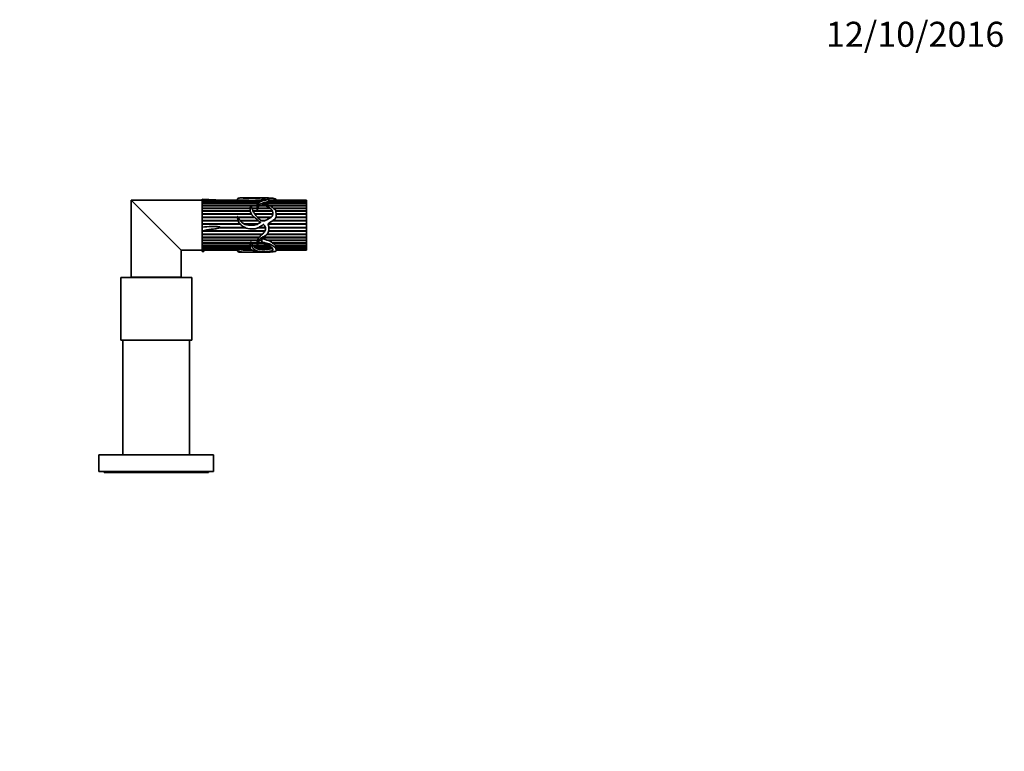
# Model space of a CAD drawing. Units: millimetres. Extents: x 0 to 989, y 0 to 1673.
# Drawn here: x 486 to 958, y 1321 to 1673 of the extents above; entities that cross this region are included whole.
import ezdxf
from ezdxf import colors
from ezdxf.entities.mleader import LeaderData, LeaderLine
from ezdxf.math import Vec2, Vec3

# ---------------------------------------------------------------- set-up
doc = ezdxf.new("R2010")
doc.units = ezdxf.units.MM
doc.layers.add('DV4_Défaut', color=7, linetype='Continuous')
doc.layers.add('Défaut', color=7, linetype='Continuous')

# ---------------------------------------------------------------- blocks, each defined once
blk = doc.blocks.new('_DOT')
at = {"color": 0}
blk.add_line((0, 0), (-1, 0), dxfattribs=at)
at = {"color": 0, "const_width": 0.333}
blk.add_lwpolyline([(-0.1665, 0, 1), (0.1665, 0, 1)], format="xyb", close=True, dxfattribs=at)
blk = doc.blocks.new('SE3')
at = {"layer": 'DV4_Défaut', "color": 7, "linetype": 'Continuous', "lineweight": 35}
for p, q in [((573.07, 1586.36), (573.07, 1585.99)), ((590.04, 1586.39), (590.04, 1585.99)), ((595.5, 1586.99), (591.75, 1586.99)), ((601.94, 1586.99), (598.09, 1586.99)), ((604.81, 1586.99), (602.79, 1586.99)), ((605.09, 1585.86), (605.09, 1586.89)), ((539.07, 1585.99), (563.07, 1561.99)), ((539.07, 1585.99), (539.07, 1548.99)), ((573.07, 1585.99), (539.07, 1585.99)), ((591.8, 1585.99), (573.07, 1585.99)), ((573.07, 1585.99), (573.07, 1585.89)), ((573.07, 1577.74), (573.07, 1585.99)), ((573.07, 1585.89), (594.44, 1585.89)), ((573.07, 1585.89), (573.07, 1585.86)), ((595.41, 1585.86), (573.07, 1585.86)), ((573.07, 1585.86), (573.07, 1585.57)), ((573.07, 1585.57), (600.41, 1585.57)), ((573.07, 1585.57), (573.07, 1585.51)), ((600.33, 1585.51), (573.07, 1585.51)), ((573.07, 1585.51), (573.07, 1585.02)), ((573.07, 1585.02), (599.79, 1585.02)), ((573.07, 1585.02), (573.07, 1584.93)), ((599.72, 1584.93), (573.07, 1584.93)), ((573.07, 1584.93), (573.07, 1584.25)), ((573.07, 1584.25), (599.44, 1584.25)), ((573.07, 1584.25), (573.07, 1584.15)), ((573.07, 1584.15), (599.41, 1584.15)), ((599.41, 1584.13), (573.07, 1584.13)), ((573.07, 1584.13), (573.07, 1583.28)), ((573.07, 1583.28), (599.4, 1583.28)), ((573.07, 1583.28), (573.07, 1583.19)), ((573.07, 1583.19), (599.4, 1583.19)), ((599.4, 1583.14), (573.07, 1583.14)), ((573.07, 1583.14), (573.07, 1582.14)), ((573.07, 1582.14), (596.08, 1582.14)), ((573.07, 1582.14), (573.07, 1582.06)), ((573.07, 1582.06), (596.08, 1582.06)), ((596.07, 1581.97), (573.07, 1581.97)), ((573.07, 1581.97), (573.07, 1580.83)), ((594.44, 1585.89), (594.43, 1585.86)), ((596.93, 1582.14), (599.42, 1582.14)), ((596.95, 1582.06), (599.41, 1582.06)), ((599.42, 1581.97), (596.98, 1581.97)), ((600.93, 1585.86), (598.66, 1585.86)), ((599.4, 1583.98), (599.4, 1582.65)), ((599.42, 1582.14), (599.41, 1582.06)), ((599.41, 1582.06), (599.42, 1581.97)), ((599.49, 1585.89), (600.99, 1585.89)), ((599.5, 1585.86), (599.49, 1585.89)), ((605.8, 1581.97), (599.75, 1581.97)), ((599.8, 1582.14), (605.62, 1582.14)), ((599.82, 1582.06), (599.8, 1582.14)), ((599.8, 1581.97), (599.82, 1582.06)), ((599.82, 1582.06), (605.71, 1582.06)), ((603.84, 1583.14), (600.24, 1583.14)), ((600.33, 1583.28), (603.51, 1583.28)), ((600.37, 1583.19), (600.33, 1583.28)), ((600.34, 1583.14), (600.37, 1583.19)), ((600.37, 1583.19), (603.72, 1583.19)), ((623.07, 1584.13), (601.12, 1584.13)), ((601.37, 1584.25), (623.07, 1584.25)), ((601.45, 1584.15), (601.37, 1584.25)), ((601.42, 1584.13), (601.45, 1584.15)), ((601.45, 1584.15), (623.07, 1584.15)), ((623.07, 1584.93), (603.58, 1584.93)), ((603.95, 1585.02), (623.07, 1585.02)), ((603.98, 1584.93), (603.95, 1585.02)), ((623.07, 1585.51), (604.83, 1585.51)), ((604.91, 1585.57), (623.07, 1585.57)), ((604.91, 1585.51), (604.91, 1585.57)), ((623.07, 1585.99), (605.09, 1585.99)), ((605.09, 1585.89), (623.07, 1585.89)), ((623.07, 1585.86), (605.09, 1585.86)), ((605.32, 1583.28), (623.07, 1583.28)), ((605.59, 1583.19), (623.07, 1583.19)), ((623.07, 1583.14), (605.71, 1583.14)), ((607.13, 1582.14), (623.07, 1582.14)), ((607.23, 1582.06), (623.07, 1582.06)), ((623.07, 1581.97), (607.34, 1581.97)), ((608.54, 1585.99), (608.54, 1586.11)), ((623.07, 1585.99), (623.07, 1585.89)), ((623.07, 1585.89), (623.07, 1585.86)), ((623.07, 1585.86), (623.07, 1585.57)), ((623.07, 1585.57), (623.07, 1585.51)), ((623.07, 1585.51), (623.07, 1585.02)), ((623.07, 1585.02), (623.07, 1584.93)), ((623.07, 1584.93), (623.07, 1584.25)), ((623.07, 1584.25), (623.07, 1584.15)), ((623.07, 1584.15), (623.07, 1584.13)), ((623.07, 1584.13), (623.07, 1583.28)), ((623.07, 1583.28), (623.07, 1583.19)), ((623.07, 1583.19), (623.07, 1583.14)), ((623.07, 1583.14), (623.07, 1582.14)), ((623.07, 1582.14), (623.07, 1582.06)), ((623.07, 1582.06), (623.07, 1581.97)), ((623.07, 1581.97), (623.07, 1580.83)), ((573.07, 1580.83), (596.09, 1580.83)), ((573.07, 1580.83), (573.07, 1580.77)), ((573.07, 1580.77), (596.1, 1580.77)), ((596.12, 1580.65), (573.07, 1580.65)), ((573.07, 1580.65), (573.07, 1579.39)), ((573.07, 1579.39), (596.61, 1579.39)), ((573.07, 1579.39), (573.07, 1579.34)), ((573.07, 1579.34), (596.64, 1579.34)), ((596.74, 1579.19), (573.07, 1579.19)), ((573.07, 1579.19), (573.07, 1577.85)), ((573.07, 1577.85), (590.04, 1577.85)), ((573.07, 1577.85), (573.07, 1577.81)), ((573.07, 1577.81), (590.04, 1577.81)), ((573.07, 1577.58), (573.07, 1577.73)), ((573.07, 1577.58), (573.07, 1576.23)), ((573.07, 1572.99), (573.07, 1577.55)), ((590.05, 1577.64), (573.34, 1577.64)), ((590.27, 1577.85), (598.01, 1577.85)), ((590.29, 1577.81), (598.05, 1577.81)), ((598.27, 1577.64), (590.37, 1577.64)), ((597.38, 1580.83), (606.65, 1580.83)), ((597.41, 1580.77), (599.48, 1580.77)), ((606.73, 1580.65), (597.47, 1580.65)), ((598.27, 1579.39), (606.98, 1579.39)), ((598.31, 1579.34), (606.98, 1579.34)), ((606.97, 1579.19), (598.42, 1579.19)), ((599.5, 1577.85), (606.31, 1577.85)), ((599.51, 1580.77), (606.68, 1580.77)), ((599.53, 1577.81), (606.26, 1577.81)), ((606, 1577.64), (599.66, 1577.64)), ((608.35, 1580.83), (623.07, 1580.83)), ((608.37, 1580.77), (623.07, 1580.77)), ((623.07, 1577.64), (608.4, 1577.64)), ((623.07, 1580.65), (608.41, 1580.65)), ((608.45, 1577.81), (623.07, 1577.81)), ((608.46, 1577.85), (623.07, 1577.85)), ((608.52, 1579.39), (623.07, 1579.39)), ((608.52, 1579.34), (623.07, 1579.34)), ((623.07, 1579.19), (608.53, 1579.19)), ((623.07, 1580.83), (623.07, 1580.77)), ((623.07, 1580.77), (623.07, 1580.65)), ((623.07, 1580.65), (623.07, 1579.39)), ((623.07, 1579.39), (623.07, 1579.34)), ((623.07, 1579.34), (623.07, 1579.19)), ((623.07, 1579.19), (623.07, 1577.85)), ((623.07, 1577.85), (623.07, 1577.81)), ((623.07, 1577.81), (623.07, 1577.64)), ((623.07, 1577.64), (623.07, 1576.23)), ((573.07, 1576.23), (590.31, 1576.23)), ((573.07, 1576.23), (573.07, 1576.21)), ((573.07, 1576.21), (590.32, 1576.21)), ((590.39, 1576.01), (573.07, 1576.01)), ((573.07, 1576.01), (573.07, 1574.57)), ((573.07, 1574.57), (591.19, 1574.57)), ((573.07, 1574.57), (573.07, 1574.56)), ((573.07, 1574.56), (591.19, 1574.56)), ((591.37, 1574.35), (573.07, 1574.35)), ((573.07, 1572.99), (573.07, 1574.35)), ((573.07, 1572.99), (573.07, 1571.26)), ((593.91, 1572.67), (581.4, 1572.67)), ((581.44, 1572.69), (593.88, 1572.69)), ((581.77, 1572.89), (593.42, 1572.89)), ((591.21, 1576.23), (599.85, 1576.23)), ((591.22, 1576.21), (599.87, 1576.21)), ((600.11, 1576.01), (591.4, 1576.01)), ((593.12, 1574.57), (599.93, 1574.57)), ((593.13, 1574.56), (599.93, 1574.56)), ((599.52, 1574.35), (593.65, 1574.35)), ((603.47, 1572.67), (599.91, 1572.67)), ((599.93, 1572.69), (603.47, 1572.69)), ((600.27, 1572.89), (603.4, 1572.89)), ((601.19, 1576.23), (603.24, 1576.23)), ((601.22, 1576.21), (603.19, 1576.21)), ((604.62, 1574.35), (605.04, 1574.94)), ((623.07, 1574.35), (604.62, 1574.35)), ((604.77, 1574.56), (623.07, 1574.56)), ((604.78, 1574.57), (623.07, 1574.57)), ((605.06, 1572.89), (623.07, 1572.89)), ((605.08, 1572.69), (623.07, 1572.69)), ((623.07, 1572.67), (605.08, 1572.67)), ((623.07, 1576.01), (606.79, 1576.01)), ((607.09, 1576.21), (623.07, 1576.21)), ((607.12, 1576.23), (623.07, 1576.23)), ((623.07, 1576.23), (623.07, 1576.21)), ((623.07, 1576.21), (623.07, 1576.01)), ((623.07, 1576.01), (623.07, 1574.57)), ((623.07, 1574.57), (623.07, 1574.56)), ((623.07, 1574.56), (623.07, 1574.35)), ((623.07, 1574.35), (623.07, 1572.89)), ((623.07, 1572.89), (623.07, 1572.69)), ((623.07, 1572.69), (623.07, 1572.67)), ((623.07, 1572.67), (623.07, 1571.24)), ((573.07, 1571.24), (603.18, 1571.24)), ((573.07, 1561.99), (573.07, 1571.24)), ((573.07, 1571.05), (603.08, 1571.05)), ((573.07, 1571.03), (573.07, 1571.05)), ((603.06, 1571.03), (573.07, 1571.03)), ((573.07, 1569.64), (573.07, 1571.03)), ((573.07, 1569.64), (601.95, 1569.64)), ((573.07, 1569.48), (601.77, 1569.48)), ((573.07, 1569.44), (573.07, 1569.48)), ((601.72, 1569.44), (573.07, 1569.44)), ((573.07, 1568.13), (573.07, 1569.44)), ((573.07, 1568.13), (600.43, 1568.13)), ((573.07, 1567.99), (600.33, 1567.99)), ((573.07, 1567.94), (573.07, 1567.99)), ((600.29, 1567.94), (573.07, 1567.94)), ((573.07, 1566.73), (573.07, 1567.94)), ((623.07, 1567.94), (601.57, 1567.94)), ((601.71, 1567.99), (623.07, 1567.99)), ((601.95, 1568.13), (623.07, 1568.13)), ((623.07, 1569.44), (604.04, 1569.44)), ((604.06, 1569.48), (623.07, 1569.48)), ((604.21, 1569.64), (623.07, 1569.64)), ((623.07, 1571.03), (604.96, 1571.03)), ((604.97, 1571.05), (623.07, 1571.05)), ((605, 1571.24), (623.07, 1571.24)), ((623.07, 1571.24), (623.07, 1571.05)), ((623.07, 1571.05), (623.07, 1571.03)), ((623.07, 1571.03), (623.07, 1569.64)), ((623.07, 1569.64), (623.07, 1569.48)), ((623.07, 1569.48), (623.07, 1569.44)), ((623.07, 1569.44), (623.07, 1568.13)), ((623.07, 1568.13), (623.07, 1567.99)), ((623.07, 1567.99), (623.07, 1567.94)), ((623.07, 1567.94), (623.07, 1566.73)), ((573.07, 1566.73), (599.59, 1566.73)), ((573.07, 1566.63), (599.55, 1566.63)), ((573.07, 1566.55), (573.07, 1566.63)), ((599.53, 1566.55), (573.07, 1566.55)), ((573.07, 1565.47), (573.07, 1566.55)), ((573.07, 1565.47), (596.13, 1565.47)), ((573.07, 1565.4), (596.09, 1565.4)), ((573.07, 1565.31), (573.07, 1565.4)), ((596.1, 1565.31), (573.07, 1565.31)), ((573.07, 1564.38), (573.07, 1565.31)), ((573.07, 1564.38), (596.06, 1564.38)), ((573.07, 1564.34), (596.06, 1564.34)), ((573.07, 1564.24), (573.07, 1564.34)), ((596.06, 1564.24), (573.07, 1564.24)), ((573.07, 1563.47), (573.07, 1564.24)), ((573.07, 1563.47), (596.06, 1563.47)), ((573.07, 1563.37), (573.07, 1563.47)), ((596.06, 1563.37), (573.07, 1563.37)), ((573.07, 1562.77), (573.07, 1563.37)), ((573.07, 1562.77), (596.16, 1562.77)), ((573.07, 1562.69), (573.07, 1562.77)), ((590.04, 1562.69), (573.07, 1562.69)), ((573.07, 1562.29), (573.07, 1562.69)), ((590.04, 1562.77), (590.04, 1562.69)), ((590.18, 1562.69), (590.19, 1562.77)), ((596.18, 1562.69), (590.18, 1562.69)), ((596.06, 1564.61), (596.06, 1563.36)), ((596.1, 1565.47), (596.09, 1565.4)), ((596.09, 1565.4), (596.1, 1565.31)), ((596.81, 1565.47), (599.4, 1565.47)), ((596.91, 1565.4), (596.88, 1565.47)), ((596.88, 1565.31), (596.91, 1565.4)), ((599.41, 1565.31), (596.88, 1565.31)), ((596.91, 1565.4), (599.41, 1565.4)), ((597.23, 1564.38), (599.44, 1564.38)), ((597.3, 1564.24), (597.33, 1564.34)), ((599.47, 1564.24), (597.3, 1564.24)), ((597.33, 1564.34), (597.31, 1564.38)), ((597.33, 1564.34), (599.45, 1564.34)), ((598, 1563.47), (606.12, 1563.47)), ((598.14, 1563.37), (598.18, 1563.47)), ((606.23, 1563.37), (598.14, 1563.37)), ((599.18, 1562.77), (606.67, 1562.77)), ((599.35, 1562.69), (599.37, 1562.77)), ((606.51, 1562.69), (599.35, 1562.69)), ((604.96, 1564.24), (599.52, 1564.24)), ((599.56, 1564.34), (604.78, 1564.34)), ((599.57, 1564.38), (604.71, 1564.38)), ((602.6, 1565.31), (599.84, 1565.31)), ((599.87, 1565.4), (602.41, 1565.4)), ((599.89, 1565.47), (602.26, 1565.47)), ((601.76, 1566.55), (600.41, 1566.55)), ((600.45, 1566.63), (601.76, 1566.63)), ((600.5, 1566.73), (601.76, 1566.73)), ((601.76, 1567.37), (601.76, 1565.69)), ((604.14, 1566.73), (623.07, 1566.73)), ((604.82, 1566.55), (605.22, 1566.63)), ((623.07, 1566.55), (604.82, 1566.55)), ((605.22, 1566.63), (604.86, 1566.73)), ((605.22, 1566.63), (623.07, 1566.63)), ((606.49, 1562.77), (606.51, 1562.69)), ((606.68, 1565.47), (623.07, 1565.47)), ((606.87, 1565.31), (606.98, 1565.4)), ((623.07, 1565.31), (606.87, 1565.31)), ((606.98, 1565.4), (606.89, 1565.47)), ((606.98, 1565.4), (623.07, 1565.4)), ((608.17, 1564.38), (623.07, 1564.38)), ((608.28, 1564.24), (608.31, 1564.34)), ((623.07, 1564.24), (608.28, 1564.24)), ((608.31, 1564.34), (608.29, 1564.38)), ((608.31, 1564.34), (623.07, 1564.34)), ((608.51, 1563.47), (623.07, 1563.47)), ((608.51, 1563.37), (608.51, 1563.47)), ((623.07, 1563.37), (608.51, 1563.37)), ((608.52, 1562.77), (623.07, 1562.77)), ((608.54, 1561.87), (608.54, 1562.95)), ((623.07, 1562.69), (608.54, 1562.69)), ((623.07, 1566.73), (623.07, 1566.63)), ((623.07, 1566.63), (623.07, 1566.55)), ((623.07, 1566.55), (623.07, 1565.47)), ((623.07, 1565.47), (623.07, 1565.4)), ((623.07, 1565.4), (623.07, 1565.31)), ((623.07, 1565.31), (623.07, 1564.38)), ((623.07, 1564.38), (623.07, 1564.34)), ((623.07, 1564.34), (623.07, 1564.24)), ((623.07, 1564.24), (623.07, 1563.47)), ((623.07, 1563.47), (623.07, 1563.37)), ((623.07, 1563.37), (623.07, 1562.77)), ((623.07, 1562.77), (623.07, 1562.69)), ((623.07, 1562.69), (623.07, 1562.29)), ((563.07, 1548.99), (563.07, 1561.99)), ((563.07, 1561.99), (573.07, 1561.99)), ((573.07, 1562.29), (590.04, 1562.29)), ((573.07, 1562.24), (573.07, 1562.29)), ((590.04, 1562.24), (573.07, 1562.24)), ((573.07, 1562.03), (573.07, 1562.24)), ((573.07, 1562.03), (590.04, 1562.03)), ((573.07, 1562.02), (573.07, 1562.03)), ((590.04, 1562.02), (573.07, 1562.02)), ((573.07, 1561.99), (573.07, 1562.02)), ((573.07, 1561.34), (573.07, 1561.99)), ((573.07, 1561.99), (590.04, 1561.99)), ((573.93, 1561.34), (573.93, 1561.99)), ((590.04, 1562.64), (590.04, 1561.59)), ((590.88, 1562.29), (596.48, 1562.29)), ((591.04, 1562.24), (591.05, 1562.29)), ((596.54, 1562.24), (591.04, 1562.24)), ((591.75, 1560.99), (595.5, 1560.99)), ((592.49, 1562.03), (596.81, 1562.03)), ((592.8, 1562.02), (592.8, 1562.03)), ((596.84, 1562.02), (592.8, 1562.02)), ((595.53, 1561.99), (596.89, 1561.99)), ((598.1, 1560.99), (601.99, 1560.99)), ((600.61, 1562.29), (604.22, 1562.29)), ((600.92, 1562.24), (600.93, 1562.29)), ((603.78, 1562.24), (600.92, 1562.24)), ((602.8, 1560.99), (604.81, 1560.99)), ((603.76, 1562.29), (603.78, 1562.24)), ((608.54, 1562.29), (623.07, 1562.29)), ((623.07, 1562.24), (608.54, 1562.24)), ((608.54, 1562.03), (623.07, 1562.03)), ((623.07, 1562.02), (608.54, 1562.02)), ((608.54, 1561.99), (623.07, 1561.99)), ((623.07, 1562.29), (623.07, 1562.24)), ((623.07, 1562.24), (623.07, 1562.03)), ((623.07, 1562.03), (623.07, 1562.02)), ((623.07, 1562.02), (623.07, 1561.99)), ((568.07, 1548.79), (534.07, 1548.79)), ((534.07, 1548.79), (534.07, 1518.79)), ((563.07, 1548.99), (539.07, 1548.99)), ((542.07, 1548.99), (542.07, 1548.79)), ((560.07, 1548.79), (560.07, 1548.99)), ((568.07, 1518.79), (568.07, 1548.79)), ((568.07, 1518.79), (534.07, 1518.79)), ((535.07, 1518.79), (535.07, 1463.79)), ((567.07, 1463.79), (567.07, 1518.79)), ((578.57, 1463.79), (523.57, 1463.79)), ((523.57, 1463.79), (523.57, 1455.79)), ((578.57, 1455.79), (578.57, 1463.79)), ((578.57, 1455.79), (523.57, 1455.79)), ((526.07, 1455.79), (526.07, 1455.29)), ((576.07, 1455.29), (526.07, 1455.29)), ((576.07, 1455.29), (576.07, 1455.79))]:
    blk.add_line(p, q, dxfattribs=at)
for centre, radius, start, end in [((590.29, 1507.64), 78.36, 86.9621, 88.8974), ((597.03, 1728.32), 142.47, 269.3463, 270.6537), ((602.78, 1582.55), 3.39, 178.2146, 186.9411), ((602.04, 1551.86), 34.13, 91.4184, 94.2948), ((603.22, 1581.22), 3.55, 147.2061, 165.0332), ((604.5, 1586.02), 0.612, 311.9299, 344.9411), ((599.5, 1580.75), 0.0226, 56.4883, 123.5117), ((591.92, 1564.88), 2.8, 231.5328, 248.1489), ((601.57, 1564.63), 5.51, 172.8196, 180.2465), ((602.76, 1566.96), 6.11, 195.6037, 205.0033), ((599.8, 1565.79), 2.94, 211.7576, 232.1959), ((601.75, 1568.48), 6.26, 234.7962, 245.827), ((601.35, 1566.75), 4.53, 243.7534, 260.5939), ((602.82, 1576.89), 14.67, 275.4815, 284.5914), ((604, 1563.02), 3.63, 42.4927, 76.9463), ((600.85, 1555.63), 11.4, 50.0876, 58.1358), ((607.06, 1563.47), 1.44, 0.1282, 32.6446), ((592.94, 1570.37), 8.35, 256.8203, 266.9271), ((596.48, 1785.63), 223.64, 269.0582, 269.7577), ((602.35, 1573.68), 11.53, 262.8711, 277.1289)]:
    blk.add_arc(centre, radius, start, end, dxfattribs=at)
blk.add_ellipse((604.37, 1573.99), major_axis=(0, -13), ratio=0.694993, start_param=0.027451, end_param=0.073326, dxfattribs=at)
for points, knots in [([(573.07, 1586.36), (574.52, 1586.3), (575.96, 1586.19), (578.16, 1586.09), (578.89, 1586.07), (579.7, 1586.01), (579.79, 1586.01), (579.88, 1586)], [0, 0, 0, 0, 0.640162, 0.640162, 0.960243, 0.960243, 1, 1, 1, 1]), ([(590.03, 1586.39), (590.03, 1586.42), (590.04, 1586.44), (590.07, 1586.55), (590.11, 1586.62), (590.29, 1586.81), (590.5, 1586.89), (591.11, 1586.99), (591.5, 1586.99), (592.45, 1586.98), (592.97, 1586.96), (594.05, 1586.92), (594.61, 1586.89), (595.78, 1586.87), (596.38, 1586.87), (597.58, 1586.87), (598.18, 1586.86), (599.37, 1586.89), (599.93, 1586.93), (600.67, 1586.97), (600.92, 1586.97), (601.45, 1586.99), (601.72, 1586.99), (602.07, 1586.99), (602.17, 1586.99), (602.43, 1586.99), (602.61, 1586.99), (602.9, 1586.99), (602.94, 1586.99), (603.18, 1586.97), (603.28, 1586.96), (603.43, 1586.94), (603.48, 1586.93), (603.53, 1586.88), (603.48, 1586.83), (603.18, 1586.68), (602.84, 1586.56), (602.28, 1586.35), (602.09, 1586.28), (601.66, 1586.14), (601.42, 1586.08), (600.79, 1585.84), (600.45, 1585.63), (599.83, 1585.14), (599.58, 1584.85), (599.36, 1584.16), (599.42, 1583.78), (599.43, 1583.16), (599.41, 1582.94), (599.45, 1582.7), (599.45, 1582.67), (599.46, 1582.63), (599.46, 1582.61), (599.48, 1582.59), (599.48, 1582.56), (599.53, 1582.58), (599.54, 1582.62), (599.55, 1582.67), (599.56, 1582.7), (599.6, 1582.84), (599.63, 1582.94), (599.76, 1583.47), (599.88, 1583.86), (600.21, 1584.38), (600.33, 1584.54), (600.56, 1584.85), (600.67, 1585), (600.99, 1585.26), (601.24, 1585.34), (601.55, 1585.48), (601.65, 1585.54), (601.88, 1585.61), (602.02, 1585.63), (602.29, 1585.68), (602.41, 1585.72), (602.66, 1585.78), (602.8, 1585.8), (602.97, 1585.86), (603.01, 1585.88), (603.15, 1585.91), (603.23, 1585.92), (603.37, 1585.94), (603.45, 1585.95), (603.54, 1586), (603.59, 1586.02), (603.73, 1586.05), (603.81, 1586.06), (603.95, 1586.09), (603.98, 1586.12), (604.06, 1586.2), (604.19, 1586.23), (604.54, 1586.35), (604.68, 1586.44), (604.93, 1586.61), (605, 1586.68), (605.07, 1586.81), (605.1, 1586.86), (605.09, 1586.94), (605.03, 1586.96), (604.92, 1586.98), (604.9, 1586.99), (604.84, 1586.99), (604.83, 1586.99), (604.82, 1586.99)], [0, 0, 0, 0, 0.006041, 0.006041, 0.027372, 0.027372, 0.070035, 0.070035, 0.112697, 0.112697, 0.15536, 0.15536, 0.198023, 0.198023, 0.240686, 0.240686, 0.283349, 0.283349, 0.326011, 0.326011, 0.347343, 0.347343, 0.368674, 0.368674, 0.37934, 0.37934, 0.390006, 0.390006, 0.411337, 0.411337, 0.422003, 0.422003, 0.432668, 0.432668, 0.454, 0.454, 0.496662, 0.496662, 0.517994, 0.517994, 0.539325, 0.539325, 0.581988, 0.581988, 0.624651, 0.624651, 0.667314, 0.667314, 0.688645, 0.688645, 0.691311, 0.691311, 0.692645, 0.692645, 0.693978, 0.693978, 0.696644, 0.696644, 0.699311, 0.699311, 0.709976, 0.709976, 0.752639, 0.752639, 0.773971, 0.773971, 0.795302, 0.795302, 0.816633, 0.816633, 0.827299, 0.827299, 0.837965, 0.837965, 0.84863, 0.84863, 0.859296, 0.859296, 0.864629, 0.864629, 0.869962, 0.869962, 0.875295, 0.875295, 0.880627, 0.880627, 0.88596, 0.88596, 0.891293, 0.891293, 0.901959, 0.901959, 0.92329, 0.92329, 0.944622, 0.944622, 0.965953, 0.965953, 0.987284, 0.987284, 0.99795, 0.99795, 1, 1, 1, 1]), ([(598.09, 1586.99), (597.94, 1586.99), (597.79, 1586.99), (597.05, 1586.99), (596.44, 1586.99), (595.73, 1586.99), (595.62, 1586.99), (595.5, 1586.99)], [0, 0, 0, 0, 0.184884, 0.184884, 0.872368, 0.872368, 1, 1, 1, 1]), ([(605.04, 1586.96), (605.45, 1586.94), (605.88, 1586.91), (606.71, 1586.84), (607.13, 1586.8), (607.89, 1586.68), (608.23, 1586.6), (608.52, 1586.37), (608.54, 1586.25), (608.54, 1586.11)], [0, 0, 0, 0, 0.265429, 0.265429, 0.530859, 0.530859, 0.796288, 0.796288, 1, 1, 1, 1]), ([(605.04, 1574.94), (605.45, 1575.19), (605.86, 1575.44), (606.68, 1575.94), (607.1, 1576.19), (607.85, 1576.78), (608.2, 1577.13), (608.55, 1578.01), (608.55, 1578.47), (608.53, 1579.37), (608.52, 1579.81), (608.43, 1580.66), (608.3, 1581.06), (607.7, 1581.7), (607.32, 1581.94), (606.63, 1582.46), (606.34, 1582.77), (605.63, 1583.22), (605.16, 1583.34), (604.46, 1583.48), (604.22, 1583.52), (603.76, 1583.63), (603.54, 1583.7), (602.88, 1583.92), (602.42, 1584.02), (601.88, 1584.02), (601.85, 1584.02), (601.8, 1584.01), (601.79, 1584.01), (601.76, 1584), (601.76, 1583.99), (601.83, 1583.96), (601.89, 1583.95), (602.07, 1583.89), (602.18, 1583.84), (602.52, 1583.71), (602.74, 1583.62), (603.85, 1583.14), (604.81, 1582.8), (606.24, 1581.63), (606.79, 1580.85), (607.02, 1579.47), (607, 1578.98), (606.71, 1578.28), (606.57, 1578.07), (606.18, 1577.73), (605.95, 1577.6), (604.78, 1577.01), (603.92, 1576.37), (602.64, 1576.03), (602.38, 1575.99), (601.86, 1575.98), (601.58, 1576), (601.11, 1576.26), (600.91, 1576.43), (600.48, 1576.73), (600.28, 1576.91), (599.75, 1577.49), (599.45, 1577.92), (598.8, 1578.72), (598.47, 1579.11), (597.88, 1579.92), (597.62, 1580.34), (597.21, 1581.18), (597.08, 1581.61), (596.9, 1582.23), (596.85, 1582.44), (596.63, 1582.7), (596.52, 1582.78), (596.25, 1582.76), (596.19, 1582.64), (596.09, 1582.34), (596.08, 1582.13), (596.06, 1581.71), (596.05, 1581.49), (596.07, 1580.82), (596.16, 1580.36), (596.54, 1579.47), (596.81, 1579.04), (597.49, 1578.26), (597.91, 1577.93), (598.73, 1577.26), (599.12, 1576.9), (599.9, 1576.17), (600.31, 1575.82), (600.83, 1575.51), (600.89, 1575.48), (601, 1575.41), (601.08, 1575.37), (601.1, 1575.24), (601.02, 1575.19), (600.9, 1575.13), (600.84, 1575.1), (600.53, 1574.96), (600.27, 1574.87), (599.95, 1574.6), (599.86, 1574.49), (599.62, 1574.35), (599.48, 1574.31), (599.05, 1574.23), (598.76, 1574.21), (598.2, 1574.04), (597.93, 1573.92), (597.35, 1573.85), (597.06, 1573.87), (596.17, 1573.95), (595.58, 1573.97), (594.39, 1574.09), (593.79, 1574.22), (592.74, 1574.76), (592.27, 1575.14), (591.42, 1575.97), (590.99, 1576.4), (590.57, 1577.18), (590.46, 1577.45), (590.28, 1577.85), (590.22, 1577.98), (590.13, 1578.12), (590.11, 1578.13), (590.08, 1578.15), (590.06, 1578.13), (590.05, 1578.08), (590.04, 1578.04), (590.04, 1577.93), (590.04, 1577.86), (590.06, 1577.22), (590.17, 1576.64), (590.56, 1575.52), (590.85, 1574.99), (591.59, 1574.07), (592.06, 1573.68), (593.57, 1572.74), (594.71, 1572.28), (596.47, 1572.17), (597.06, 1572.22), (598.25, 1572.21), (598.84, 1572.24), (599.69, 1572.55), (599.96, 1572.69), (600.47, 1573.02), (600.71, 1573.21), (601.23, 1573.51), (601.51, 1573.65), (601.89, 1573.9), (602, 1573.99), (602.22, 1574.2), (602.36, 1574.32), (602.65, 1574.25), (602.75, 1574.11), (602.87, 1573.84), (602.92, 1573.69), (603.11, 1573.27), (603.36, 1573.06), (603.54, 1572.47), (603.51, 1572.15), (603.35, 1571.56), (603.22, 1571.28), (602.75, 1570.51), (602.38, 1570.04), (601.72, 1569.43), (601.48, 1569.24), (601.03, 1568.85), (600.84, 1568.63), (600.29, 1567.96), (599.94, 1567.5), (599.48, 1566.54), (599.38, 1566.03), (599.41, 1565.32), (599.43, 1565.09), (599.42, 1564.76), (599.42, 1564.65), (599.43, 1564.49), (599.43, 1564.44), (599.44, 1564.34), (599.44, 1564.28), (599.5, 1564.21), (599.53, 1564.25), (599.55, 1564.3), (599.56, 1564.33), (599.58, 1564.4), (599.6, 1564.45), (599.64, 1564.61), (599.67, 1564.72), (599.76, 1565.05), (599.82, 1565.27), (600.07, 1565.95), (600.33, 1566.41), (600.71, 1567.13), (600.86, 1567.37), (601.21, 1567.65), (601.34, 1567.73), (601.56, 1567.92), (601.67, 1568.03), (601.93, 1568.19), (602.09, 1568.23), (602.38, 1568.35), (602.51, 1568.44), (602.72, 1568.54), (602.79, 1568.57), (602.93, 1568.64), (602.98, 1568.71), (603.17, 1568.84), (603.38, 1568.82), (603.53, 1568.99), (603.58, 1569.07), (603.72, 1569.14), (603.81, 1569.16), (603.95, 1569.24), (603.99, 1569.31), (604.04, 1569.46), (604.09, 1569.53), (604.27, 1569.7), (604.4, 1569.81), (604.58, 1570.09), (604.66, 1570.24), (605.02, 1570.99), (605.09, 1571.68), (605.1, 1572.7), (605.04, 1573.04), (604.93, 1573.54), (604.9, 1573.72), (604.81, 1574.05), (604.73, 1574.2), (604.62, 1574.35)], [0, 0, 0, 0, 0.015625, 0.015625, 0.03125, 0.03125, 0.046875, 0.046875, 0.0625, 0.0625, 0.078125, 0.078125, 0.09375, 0.09375, 0.109375, 0.109375, 0.125, 0.125, 0.140625, 0.140625, 0.148437, 0.148437, 0.15625, 0.15625, 0.171875, 0.171875, 0.172852, 0.172852, 0.17334, 0.17334, 0.173828, 0.173828, 0.175781, 0.175781, 0.179687, 0.179687, 0.1875, 0.1875, 0.21875, 0.21875, 0.25, 0.25, 0.265625, 0.265625, 0.273437, 0.273437, 0.28125, 0.28125, 0.3125, 0.3125, 0.320312, 0.320312, 0.328125, 0.328125, 0.335937, 0.335937, 0.34375, 0.34375, 0.359375, 0.359375, 0.375, 0.375, 0.390625, 0.390625, 0.40625, 0.40625, 0.414062, 0.414062, 0.417969, 0.417969, 0.421875, 0.421875, 0.429687, 0.429687, 0.4375, 0.4375, 0.453125, 0.453125, 0.46875, 0.46875, 0.484375, 0.484375, 0.5, 0.5, 0.515625, 0.515625, 0.517578, 0.517578, 0.519531, 0.519531, 0.521484, 0.521484, 0.523437, 0.523437, 0.53125, 0.53125, 0.535156, 0.535156, 0.539062, 0.539062, 0.546875, 0.546875, 0.554687, 0.554687, 0.5625, 0.5625, 0.578125, 0.578125, 0.59375, 0.59375, 0.609375, 0.609375, 0.625, 0.625, 0.632812, 0.632812, 0.636719, 0.636719, 0.637207, 0.637207, 0.637695, 0.637695, 0.638672, 0.638672, 0.640625, 0.640625, 0.65625, 0.65625, 0.671875, 0.671875, 0.6875, 0.6875, 0.71875, 0.71875, 0.734375, 0.734375, 0.75, 0.75, 0.757812, 0.757812, 0.765625, 0.765625, 0.773437, 0.773437, 0.777344, 0.777344, 0.78125, 0.78125, 0.785156, 0.785156, 0.789062, 0.789062, 0.796875, 0.796875, 0.804687, 0.804687, 0.8125, 0.8125, 0.828125, 0.828125, 0.835937, 0.835937, 0.84375, 0.84375, 0.859375, 0.859375, 0.875, 0.875, 0.882812, 0.882812, 0.886719, 0.886719, 0.888672, 0.888672, 0.890625, 0.890625, 0.891602, 0.891602, 0.892578, 0.892578, 0.894531, 0.894531, 0.898437, 0.898437, 0.90625, 0.90625, 0.921875, 0.921875, 0.929687, 0.929687, 0.933594, 0.933594, 0.9375, 0.9375, 0.941406, 0.941406, 0.945312, 0.945312, 0.947266, 0.947266, 0.949219, 0.949219, 0.953125, 0.953125, 0.955078, 0.955078, 0.957031, 0.957031, 0.958984, 0.958984, 0.960937, 0.960937, 0.964844, 0.964844, 0.96875, 0.96875, 0.984375, 0.984375, 0.992188, 0.992188, 0.996094, 0.996094, 1, 1, 1, 1]), ([(599.42, 1581.97), (599.43, 1581.8), (599.42, 1581.62), (599.42, 1581.43), (599.42, 1581.34), (599.43, 1581.25), (599.44, 1581.15), (599.45, 1581.11), (599.45, 1581.06), (599.47, 1581.01), (599.47, 1581), (599.47, 1580.99), (599.48, 1580.98), (599.48, 1580.98), (599.48, 1580.97), (599.48, 1580.97), (599.49, 1580.97), (599.49, 1580.97), (599.49, 1580.97), (599.49, 1580.96), (599.49, 1580.96), (599.49, 1580.96), (599.49, 1580.96), (599.49, 1580.96), (599.49, 1580.96), (599.5, 1580.96), (599.5, 1580.96), (599.5, 1580.96), (599.5, 1580.96), (599.5, 1580.96), (599.5, 1580.96), (599.5, 1580.96), (599.5, 1580.96), (599.5, 1580.97), (599.51, 1580.97), (599.51, 1580.97), (599.51, 1580.98), (599.52, 1580.99), (599.53, 1581.01), (599.53, 1581.02), (599.56, 1581.09), (599.57, 1581.16), (599.59, 1581.22), (599.64, 1581.46), (599.69, 1581.7), (599.74, 1581.93), (599.75, 1581.94), (599.75, 1581.96), (599.75, 1581.97)], [0, 0, 0, 0, 0.266758, 0.266758, 0.266758, 0.400155, 0.400155, 0.400155, 0.466891, 0.466891, 0.466891, 0.483572, 0.483572, 0.483572, 0.488254, 0.488254, 0.488254, 0.490592, 0.490592, 0.490592, 0.492317, 0.492317, 0.492317, 0.493455, 0.493455, 0.493455, 0.494605, 0.494605, 0.494605, 0.495633, 0.495633, 0.495633, 0.497488, 0.497488, 0.497488, 0.502879, 0.502879, 0.502879, 0.527179, 0.527179, 0.527179, 0.623487, 0.623487, 0.623487, 0.977879, 0.977879, 0.977879, 1, 1, 1, 1]), ([(600.33, 1583.28), (600.38, 1583.37), (600.43, 1583.44), (600.54, 1583.6), (600.59, 1583.68), (600.71, 1583.82), (600.77, 1583.89), (600.92, 1584.02), (601.01, 1584.08), (601.12, 1584.13)], [0, 0, 0, 0, 0.25, 0.25, 0.5, 0.5, 0.75, 0.75, 1, 1, 1, 1]), ([(601.37, 1584.25), (601.54, 1584.33), (601.67, 1584.42), (602.05, 1584.52), (602.27, 1584.55), (602.63, 1584.66), (602.84, 1584.7), (603.08, 1584.81), (603.2, 1584.82), (603.37, 1584.84), (603.43, 1584.85), (603.51, 1584.89), (603.54, 1584.91), (603.58, 1584.93)], [0, 0, 0, 0, 0.25, 0.25, 0.5, 0.5, 0.75, 0.75, 0.875, 0.875, 0.9375, 0.9375, 1, 1, 1, 1]), ([(603.95, 1585.02), (603.99, 1585.04), (604.01, 1585.07), (604.06, 1585.12), (604.11, 1585.14), (604.21, 1585.17), (604.26, 1585.19), (604.36, 1585.23), (604.4, 1585.25), (604.52, 1585.31), (604.59, 1585.35), (604.72, 1585.43), (604.78, 1585.47), (604.83, 1585.51)], [0, 0, 0, 0, 0.125, 0.125, 0.25, 0.25, 0.375, 0.375, 0.5, 0.5, 0.75, 0.75, 1, 1, 1, 1]), ([(573.07, 1577.58), (573.21, 1577.61), (573.35, 1577.64), (573.57, 1577.68), (573.64, 1577.69), (573.79, 1577.71), (573.87, 1577.71), (573.94, 1577.74), (573.92, 1577.74), (573.9, 1577.74), (573.89, 1577.74), (573.86, 1577.74), (573.84, 1577.74), (573.79, 1577.74), (573.75, 1577.74), (573.65, 1577.73), (573.57, 1577.73), (573.36, 1577.72), (573.21, 1577.72), (573.07, 1577.73)], [0, 0, 0, 0, 0.25, 0.25, 0.375, 0.375, 0.5, 0.5, 0.515625, 0.515625, 0.53125, 0.53125, 0.5625, 0.5625, 0.625, 0.625, 0.75, 0.75, 1, 1, 1, 1]), ([(599.48, 1580.77), (599.49, 1580.76), (599.49, 1580.76), (599.49, 1580.76), (599.49, 1580.76), (599.49, 1580.76), (599.49, 1580.76), (599.49, 1580.76), (599.5, 1580.76), (599.5, 1580.76), (599.5, 1580.76), (599.5, 1580.76), (599.5, 1580.76), (599.5, 1580.76), (599.5, 1580.76), (599.5, 1580.76), (599.5, 1580.76), (599.51, 1580.76), (599.51, 1580.76), (599.51, 1580.76), (599.51, 1580.76), (599.51, 1580.77)], [0, 0, 0, 0, 0.315464, 0.315464, 0.315464, 0.415315, 0.415315, 0.415315, 0.496566, 0.496566, 0.496566, 0.577903, 0.577903, 0.577903, 0.689351, 0.689351, 0.689351, 0.89799, 0.89799, 0.89799, 1, 1, 1, 1]), ([(573.07, 1571.26), (574.52, 1571.46), (575.96, 1571.79), (578.16, 1572.06), (578.89, 1572.12), (579.98, 1572.3), (580.34, 1572.38), (580.87, 1572.51), (581.05, 1572.56), (581.4, 1572.67), (581.59, 1572.71), (581.76, 1572.87), (581.77, 1572.93), (581.71, 1572.99), (581.66, 1573.01), (581.53, 1573.06), (581.44, 1573.08), (581.17, 1573.14), (580.99, 1573.16), (580.43, 1573.23), (580.06, 1573.25), (578.96, 1573.31), (578.22, 1573.31), (576, 1573.25), (574.53, 1573.15), (573.07, 1572.99)], [0, 0, 0, 0, 0.25, 0.25, 0.375, 0.375, 0.4375, 0.4375, 0.46875, 0.46875, 0.5, 0.5, 0.507813, 0.507813, 0.515625, 0.515625, 0.53125, 0.53125, 0.5625, 0.5625, 0.625, 0.625, 0.75, 0.75, 1, 1, 1, 1]), ([(604.14, 1566.73), (603.83, 1566.81), (603.53, 1566.94), (602.96, 1567.2), (602.66, 1567.32), (602.17, 1567.39), (602.01, 1567.41), (601.82, 1567.39), (601.8, 1567.39), (601.77, 1567.38), (601.77, 1567.37), (601.76, 1567.37)], [0, 0, 0, 0, 0.3851836, 0.3851836, 0.7703672, 0.7703672, 0.962959, 0.962959, 0.987033, 0.987033, 1, 1, 1, 1]), ([(605.04, 1561.03), (605.45, 1561.04), (605.87, 1561.07), (606.7, 1561.14), (607.12, 1561.18), (607.88, 1561.29), (608.23, 1561.38), (608.55, 1561.63), (608.55, 1561.8), (608.52, 1562.18), (608.52, 1562.39), (608.44, 1562.75), (608.4, 1562.87), (608.22, 1563.11), (608.09, 1563.23), (607.62, 1563.56), (607.23, 1563.74), (606.55, 1564.19), (606.26, 1564.46), (605.5, 1564.88), (605.02, 1564.99), (604.31, 1565.14), (604.07, 1565.18), (603.61, 1565.31), (603.39, 1565.4), (602.95, 1565.56), (602.72, 1565.63), (602.35, 1565.69), (602.23, 1565.7), (602.04, 1565.71), (601.98, 1565.72), (601.88, 1565.72), (601.85, 1565.71), (601.8, 1565.71), (601.79, 1565.71), (601.76, 1565.7), (601.76, 1565.68), (601.89, 1565.62), (602.01, 1565.58), (602.24, 1565.48), (602.36, 1565.43), (602.69, 1565.27), (602.92, 1565.17), (603.59, 1564.86), (604.05, 1564.68), (604.94, 1564.28), (605.35, 1564.05), (606.38, 1563.32), (606.9, 1562.76), (607.01, 1562.07), (606.95, 1561.86), (606.54, 1561.63), (606.34, 1561.58), (605.9, 1561.49), (605.66, 1561.46), (604.95, 1561.36), (604.52, 1561.29), (603.57, 1561.2), (603.06, 1561.16), (602.28, 1561.14), (602.01, 1561.14), (601.48, 1561.15), (601.24, 1561.18), (600.81, 1561.23), (600.59, 1561.26), (600.18, 1561.34), (600.01, 1561.39), (599.51, 1561.56), (599.19, 1561.69), (598.54, 1562), (598.22, 1562.18), (597.66, 1562.6), (597.42, 1562.84), (597.16, 1563.26), (597.09, 1563.42), (596.97, 1563.73), (596.92, 1563.9), (596.79, 1564.15), (596.74, 1564.24), (596.57, 1564.38), (596.41, 1564.44), (596.19, 1564.33), (596.16, 1564.23), (596.11, 1564.05), (596.1, 1563.96), (596.05, 1563.54), (596.03, 1563.22), (596.22, 1562.37), (596.75, 1561.96), (597.92, 1561.59), (598.35, 1561.49), (599.16, 1561.31), (599.54, 1561.23), (600.16, 1561.14), (600.37, 1561.12), (600.71, 1561.09), (600.83, 1561.08), (601.01, 1561.07), (601.08, 1561.06), (601.09, 1561.05), (601.01, 1561.05), (600.72, 1561.03), (600.44, 1561.02), (600.09, 1561.01), (599.99, 1561.01), (599.78, 1561), (599.66, 1561), (599.24, 1560.99), (598.94, 1560.99), (598.37, 1560.99), (598.09, 1560.99), (597.23, 1560.99), (596.63, 1560.99), (595.43, 1560.99), (594.82, 1560.99), (593.65, 1560.99), (593.09, 1561), (592.11, 1561.05), (591.69, 1561.09), (591.08, 1561.21), (590.89, 1561.25), (590.6, 1561.37), (590.49, 1561.44), (590.31, 1561.55), (590.25, 1561.6), (590.16, 1561.65), (590.14, 1561.66), (590.08, 1561.68), (590.05, 1561.66), (590.04, 1561.62), (590.04, 1561.6), (590.04, 1561.48), (590.08, 1561.4), (590.24, 1561.19), (590.44, 1561.1), (591, 1561), (591.34, 1560.99), (591.74, 1560.99)], [0, 0, 0, 0, 0.023324, 0.023324, 0.046649, 0.046649, 0.069973, 0.069973, 0.093298, 0.093298, 0.116622, 0.116622, 0.128285, 0.128285, 0.139947, 0.139947, 0.163271, 0.163271, 0.186596, 0.186596, 0.20992, 0.20992, 0.221583, 0.221583, 0.233245, 0.233245, 0.244907, 0.244907, 0.250738, 0.250738, 0.253654, 0.253654, 0.255112, 0.255112, 0.255841, 0.255841, 0.256569, 0.256569, 0.262401, 0.262401, 0.268232, 0.268232, 0.279894, 0.279894, 0.303218, 0.303218, 0.326543, 0.326543, 0.373192, 0.373192, 0.396516, 0.396516, 0.408179, 0.408179, 0.419841, 0.419841, 0.443165, 0.443165, 0.46649, 0.46649, 0.478152, 0.478152, 0.489814, 0.489814, 0.501477, 0.501477, 0.513139, 0.513139, 0.536463, 0.536463, 0.559788, 0.559788, 0.583112, 0.583112, 0.594774, 0.594774, 0.606437, 0.606437, 0.612268, 0.612268, 0.618099, 0.618099, 0.62393, 0.62393, 0.629761, 0.629761, 0.653086, 0.653086, 0.699735, 0.699735, 0.723059, 0.723059, 0.746384, 0.746384, 0.758046, 0.758046, 0.763877, 0.763877, 0.766793, 0.766793, 0.769708, 0.769708, 0.78137, 0.78137, 0.787202, 0.787202, 0.793033, 0.793033, 0.804695, 0.804695, 0.816357, 0.816357, 0.839682, 0.839682, 0.863006, 0.863006, 0.886331, 0.886331, 0.909655, 0.909655, 0.921317, 0.921317, 0.93298, 0.93298, 0.938811, 0.938811, 0.940269, 0.940269, 0.941726, 0.941726, 0.944642, 0.944642, 0.956304, 0.956304, 0.979629, 0.979629, 1, 1, 1, 1]), ([(596.81, 1565.47), (596.78, 1565.54), (596.74, 1565.61), (596.68, 1565.68), (596.65, 1565.7), (596.63, 1565.72), (596.6, 1565.74), (596.57, 1565.76), (596.54, 1565.78), (596.5, 1565.8), (596.48, 1565.8), (596.46, 1565.81), (596.44, 1565.81), (596.42, 1565.81), (596.4, 1565.82), (596.38, 1565.81), (596.36, 1565.81), (596.34, 1565.81), (596.32, 1565.8), (596.31, 1565.79), (596.29, 1565.78), (596.28, 1565.78), (596.26, 1565.76), (596.24, 1565.74), (596.23, 1565.72), (596.18, 1565.65), (596.16, 1565.57), (596.14, 1565.5), (596.13, 1565.49), (596.13, 1565.48), (596.13, 1565.47)], [0, 0, 0, 0, 0.258153, 0.258153, 0.258153, 0.351635, 0.351635, 0.351635, 0.44605, 0.44605, 0.44605, 0.501983, 0.501983, 0.501983, 0.548482, 0.548482, 0.548482, 0.59545, 0.59545, 0.59545, 0.636255, 0.636255, 0.636255, 0.713929, 0.713929, 0.713929, 0.966127, 0.966127, 0.966127, 1, 1, 1, 1]), ([(608.54, 1562.94), (608.54, 1562.98), (608.54, 1563.01), (608.53, 1563.15), (608.52, 1563.25), (608.51, 1563.37)], [0, 0, 0, 0, 0.259913, 0.259913, 1, 1, 1, 1]), ([(573.93, 1561.34), (573.94, 1561.34), (573.92, 1561.34), (573.9, 1561.34), (573.89, 1561.34), (573.86, 1561.34), (573.84, 1561.34), (573.79, 1561.34), (573.75, 1561.34), (573.65, 1561.34), (573.57, 1561.34), (573.36, 1561.34), (573.21, 1561.34), (573.07, 1561.34)], [0, 0, 0, 0, 0.028503, 0.028503, 0.059841, 0.059841, 0.122519, 0.122519, 0.247873, 0.247873, 0.498582, 0.498582, 1, 1, 1, 1]), ([(601.99, 1560.99), (602.03, 1560.99), (602.07, 1560.99), (602.22, 1560.99), (602.35, 1560.99), (602.65, 1560.99), (602.74, 1560.99), (602.8, 1560.99)], [0, 0, 0, 0, 0.149368, 0.149368, 0.589122, 0.589122, 1, 1, 1, 1]), ([(605.05, 1561.03), (605.03, 1561.02), (604.98, 1561.01), (604.91, 1560.99), (604.89, 1560.99), (604.8, 1560.99), (604.72, 1560.99), (604.62, 1561)], [0, 0, 0, 0, 0.395295, 0.395295, 0.697648, 0.697648, 1, 1, 1, 1])]:
    blk.add_open_spline(points, degree=3, knots=knots, dxfattribs=at)
blk.add_open_spline([(590.04, 1562.69), (590.04, 1562.68), (590.04, 1562.66), (590.04, 1562.64)], degree=3, dxfattribs=at)

msp = doc.modelspace()

# ---------------------------------------------------------------- block references
at = {"layer": 'Défaut'}
msp.add_blockref('SE3', (0, 0), dxfattribs=at)

# ---------------------------------------------------------------- leaders
at = {"layer": 'Défaut', "color": 7, "linetype": 'Continuous', "lineweight": 18}
ml = msp.add_multileader_mtext('Standard', dxfattribs=at)
ml.set_content('{\\pxsm0.9;\\fSolid Edge ISO|b1||i0||c0|p34;\\W1.;12/10/2016\\P}', color=256)
ml.set_leader_properties()
ml.set_arrow_properties(name='DOT')
ml.build(insert=Vec2(0, 0))
ml.multileader.update_dxf_attribs({"leader_type": 0, "dogleg_length": 0, "arrow_head_size": 12})
ctx = ml.context
ctx.base_point, ctx.char_height, ctx.arrow_head_size, ctx.landing_gap_size = Vec3(870.16, 1665.42), 12, 12, 4.2
notes = []
notes.append((ctx, [(0, (0, 0, 0), (0, 0), (1, 0), 1, [])]))
ctx.mtext.insert = Vec3(872.16, 1671.54)
for ctx, leaders in notes:
    for number, flags, end, landing, length, lines in leaders:
        leader = LeaderData()
        leader.index, (leader.has_last_leader_line, leader.has_dogleg_vector, leader.attachment_direction) = number, flags
        leader.last_leader_point, leader.dogleg_vector, leader.dogleg_length = Vec3(end), Vec3(landing), length
        for number, points, colour, breaks in lines:
            line = LeaderLine()
            line.index, line.vertices, line.color, line.breaks = number, Vec3.list(points), colors.encode_raw_color(colour), breaks
            leader.lines.append(line)
        ctx.leaders.append(leader)

doc.saveas('drawing.dxf')
